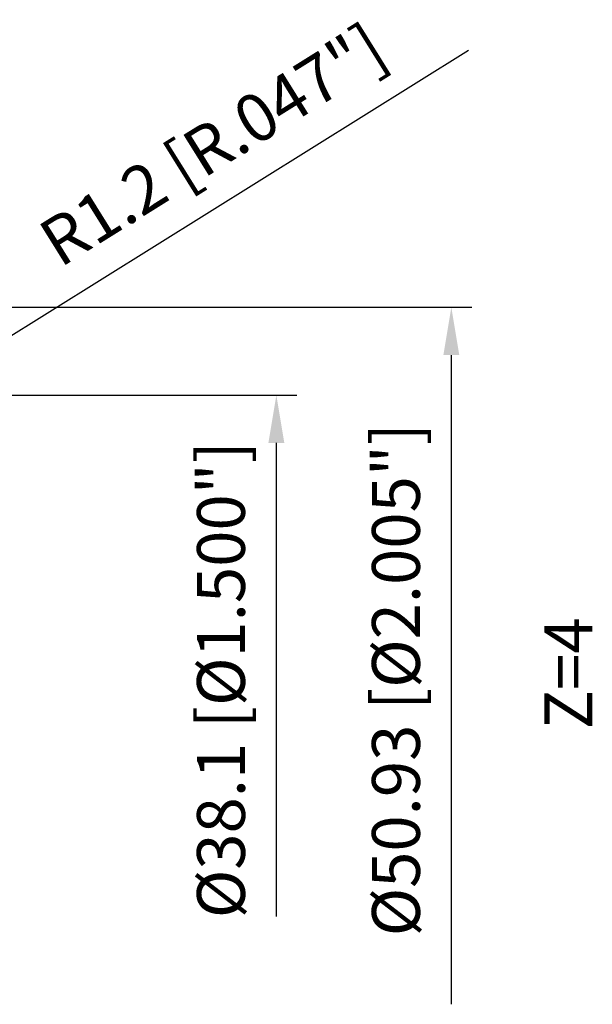
# Model space of a CAD drawing. Units: millimetres. Extents: x -28 to 94, y -42 to 72.
# Drawn here: x 53 to 94, y -25 to 46 of the extents above; entities that cross this region are included whole.
import ezdxf

# ---------------------------------------------------------------- set-up
doc = ezdxf.new("R2010")
doc.units = ezdxf.units.MM
doc.layers.add('2', color=7, linetype='Continuous', lineweight=25)
doc.layers.add('6', color=5, linetype='Continuous', lineweight=35)
doc.styles.add('simplex', font='txt.shx', dxfattribs={"height": 3.5})
doc.dimstyles.new('\\M+18352\\M+18373\\M+1815B - ISO-25', dxfattribs={"dimscale": 0, "dimtxt": 3.5, "dimasz": 3.5, "dimexe": 1.5, "dimexo": 0, "dimgap": 2.3, "dimtad": 1, "dimdsep": 46, "dimtxsty": 'simplex', "dimcen": 0.09, "dimclrd": 256, "dimclre": 256, "dimclrt": 256, "dimadec": 0, "dimazin": 0, "dimtfac": 1, "dimtofl": 0, "dimtmove": 0, "dimatfit": 3, "dimfxl": 1, "dimtolj": 1, "dimlwd": -1, "dimlwe": -1, "dimarcsym": 0})

# ---------------------------------------------------------------- blocks, each defined once
blk = doc.blocks.new('*D5')
at = {"layer": '2'}
for p, q in [((44.447, 19.05), (72.777, 19.05)), ((71.277, -19.05), (71.277, 15.55))]:
    blk.add_line(p, q, dxfattribs=at)
blk.add_solid([(70.694, 15.55), (71.861, 15.55), (71.277, 19.05)], dxfattribs=at)
at = {"layer": 'Defpoints', "color": 0}
for p in [(44.447, 19.05), (71.277, 19.05), (44.451, -19.05)]:
    blk.add_point(p, dxfattribs=at)
at = {"layer": '2', "insert": (65.477, -1.75), "char_height": 3.5, "attachment_point": 2, "rotation": 90, "style": 'simplex'}
blk.add_mtext('\\A1;%%c38.1 [%%C1.500"]', dxfattribs=at)
blk = doc.blocks.new('_None')
blk = doc.blocks.new('*D10')
at = {"layer": '2'}
for p, q in [((36.649, 25.465), (85.57, 25.465)), ((84.07, -25.465), (84.07, 21.965))]:
    blk.add_line(p, q, dxfattribs=at)
blk.add_solid([(83.486, 21.965), (84.653, 21.965), (84.07, 25.465)], dxfattribs=at)
at = {"layer": 'Defpoints', "color": 0}
for p in [(36.649, 25.465), (84.07, 25.465), (45.7, -25.465)]:
    blk.add_point(p, dxfattribs=at)
at = {"layer": '2', "insert": (80.02, -1.75), "char_height": 3.5, "attachment_point": 5, "rotation": 90, "style": 'simplex'}
blk.add_mtext('\\A1;%%c50.93 [%%C2.005"]', dxfattribs=at)
blk = doc.blocks.new('*D17')
at = {"layer": '2'}
for p, q in [((85.331, 44.221), (47.309, 20.508)), ((43.231, 18.02), (43.411, 18.02)), ((43.321, 17.93), (43.321, 18.11))]:
    blk.add_line(p, q, dxfattribs=at)
blk.add_solid([(47, 21.003), (47.617, 20.013), (44.339, 18.655)], dxfattribs=at)
at = {"layer": 'Defpoints', "color": 0}
for p in [(43.321, 18.02), (44.339, 18.655)]:
    blk.add_point(p, dxfattribs=at)
at = {"layer": '2', "insert": (66.635, 37.334), "char_height": 3.5, "attachment_point": 5, "rotation": 31.95051, "style": 'simplex'}
blk.add_mtext('\\A1;R1.2 [R.047"]', dxfattribs=at)

msp = doc.modelspace()

# ---------------------------------------------------------------- texts
at = {"layer": '6', "insert": (90.87763849, -5.38123555), "char_height": 3.5, "width": 16.4284879557, "attachment_point": 1, "rotation": 90, "line_spacing_factor": 0.9, "style": 'simplex'}
msp.add_mtext('Z=4', dxfattribs=at)

# ---------------------------------------------------------------- dimensions: what is measured, and where the dimension line sits
at = {"layer": '2'}
dim = msp.add_radius_dim(center=(43.320589049, 18.020422055), mpoint=(44.338795665, 18.655445904), dimstyle='\\M+18352\\M+18373\\M+1815B - ISO-25', override={"dimscale": 1, "dimdec": 8}, dxfattribs=at)
dim.commit()
dim.dimension.update_dxf_attribs({"geometry": '*D17', "text_midpoint": (68.778359047, 33.897642693), "dimtype": 164})
for base, p1, p2, picture, middle in [((84.069605415, 25.465), (45.7002345093, -25.465), (36.6485464644, 25.465), '*D10', (84.069605415, -1.75)), ((71.2774017405, 19.05), (44.4512891678, -19.05), (44.4468364848, 19.05), '*D5', (71.2774017405, -1.75))]:
    dim = msp.add_linear_dim(base=base, p1=p1, p2=p2, angle=90, text='%%c<>', dimstyle='\\M+18352\\M+18373\\M+1815B - ISO-25', override={"dimscale": 1, "dimdec": 8, "dimblk1": 'None', "dimsah": 1, "dimse1": 1}, dxfattribs=at)
    dim.commit()
    dim.dimension.update_dxf_attribs({"geometry": picture, "text_midpoint": middle, "dimtype": 160})

doc.saveas('drawing.dxf')
